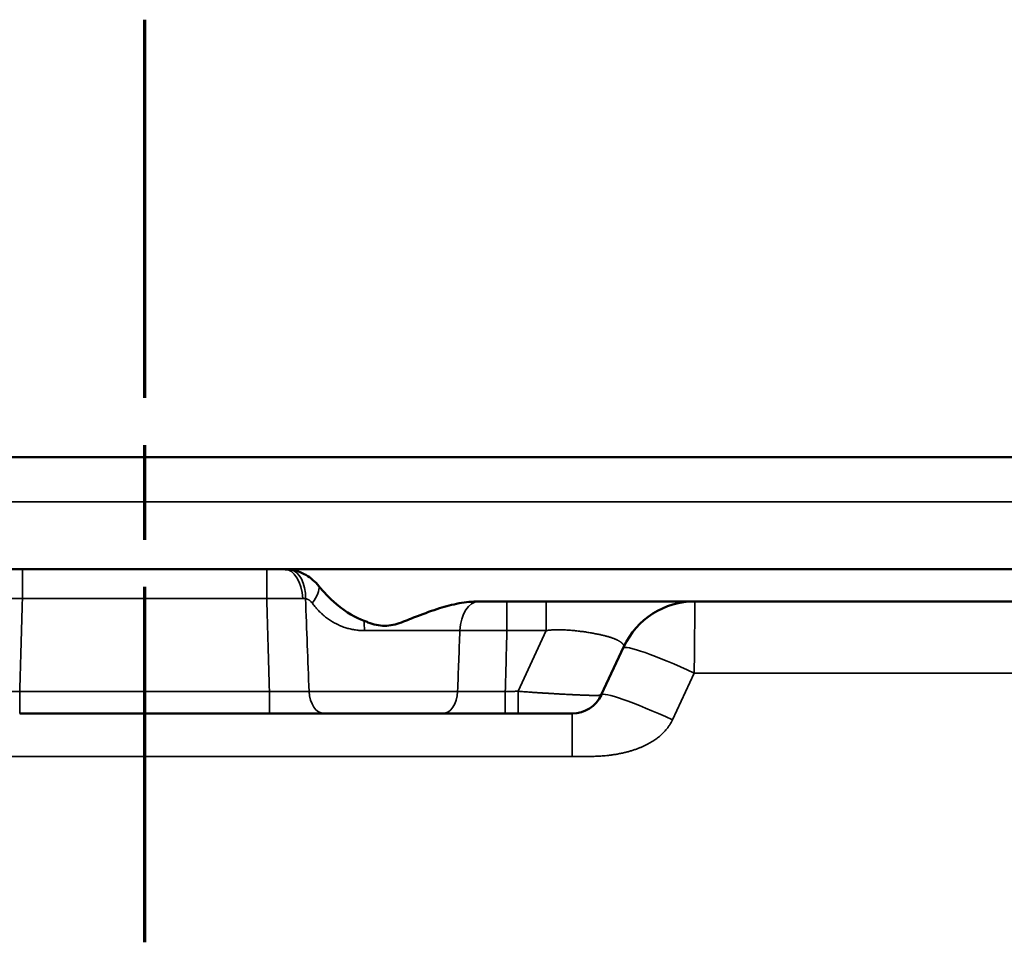
# Model space of a CAD drawing. Units: millimetres. Extents: x 2111 to 4560, y 709 to 3158.
# Drawn here: x 3995 to 4056, y 1609 to 1666 of the extents above; entities that cross this region are included whole.
import ezdxf

# ---------------------------------------------------------------- set-up
doc = ezdxf.new("R2010")
doc.units = ezdxf.units.MM
doc.linetypes.add('CHAIN', pattern=[0.3543, 0.2362, -0.0295, 0.0591, -0.0295])
for name, color, linetype, lineweight in [('Section Line (ISO)', 7, 'CHAIN', 70), ('Visible (ISO)', 7, 'Continuous', 50), ('Visible Narrow (ISO)', 7, 'Continuous', 35)]:
    doc.layers.add(name, color=color, linetype=linetype, lineweight=lineweight)

msp = doc.modelspace()

# ---------------------------------------------------------------- linework, layer by layer
at = {"layer": 'Section Line (ISO)', "linetype": 'CHAIN', "ltscale": 100}
msp.add_line((4002.543, 1666.165), (4002.543, 1608.536), dxfattribs=at)
msp.add_line((4002.543, 1666.165), (4002.543, 1608.536), dxfattribs=at)
at = {"layer": 'Visible (ISO)'}
for p, q in [((4396.643, 1638.833), (3608.443, 1638.833)), ((4396.643, 1631.833), (3608.443, 1631.833)), ((4281.634, 1629.833), (4023.451, 1629.833)), ((4032.488, 1627.004), (4031.081, 1623.987)), ((3994.738, 1622.833), (4010.347, 1622.833)), ((4021.205, 1622.833), (4013.745, 1622.833))]:
    msp.add_line(p, q, dxfattribs=at)
for centre, radius, start, end in [((4036.929, 1624.933), 4.9, 90, 155), ((4029.269, 1624.833), 2, 270, 335)]:
    msp.add_arc(centre, radius, start, end, dxfattribs=at)
msp.add_ellipse((4011.18, 1629.986), major_axis=(2.197, 0.331), ratio=0.826806, start_param=1.231504, end_param=1.381058, dxfattribs=at)
for points in [[(4011.297, 1631.833), (4011.297, 1631.833), (4011.297, 1631.833), (4011.297, 1631.833)], [(4010.347, 1622.833), (4010.521, 1622.833), (4010.868, 1622.833), (4011.387, 1622.833), (4011.898, 1622.833), (4012.395, 1622.833), (4012.873, 1622.833), (4013.326, 1622.833), (4013.608, 1622.833), (4013.745, 1622.833)], [(4021.205, 1622.833), (4021.363, 1622.833), (4021.688, 1622.833), (4022.208, 1622.833), (4022.753, 1622.833), (4023.319, 1622.833), (4023.898, 1622.833), (4024.487, 1622.833), (4024.879, 1622.833), (4025.076, 1622.833)]]:
    msp.add_open_spline(points, degree=3, dxfattribs=at)
for points, knots in [([(4013.436, 1630.775), (4013.209, 1631.059), (4012.934, 1631.299), (4012.321, 1631.65), (4011.994, 1631.763), (4011.654, 1631.809)], [0.0000011, 0.0000011, 0.0000011, 0.0000011, 0.1090481, 0.1090481, 0.2123441, 0.2123441, 0.2123441, 0.2123441]), ([(4016.255, 1628.611), (4015.746, 1628.803), (4015.147, 1629.133), (4014.058, 1630.046), (4013.702, 1630.443), (4013.436, 1630.775)], [0.0000056, 0.0000056, 0.0000056, 0.0000056, 0.1631231, 0.1631231, 0.2889402, 0.2889402, 0.2889402, 0.2889402]), ([(4023.403, 1629.832), (4023.021, 1629.829), (4022.608, 1629.786), (4021.775, 1629.632), (4021.355, 1629.52), (4020.541, 1629.267), (4020.026, 1629.076), (4019.28, 1628.786), (4018.933, 1628.644), (4018.236, 1628.399), (4017.885, 1628.298), (4017.543, 1628.298), (4017.201, 1628.298), (4016.85, 1628.399), (4016.419, 1628.551), (4016.337, 1628.581), (4016.255, 1628.611)], [-0.574788, -0.574788, -0.574788, -0.574788, -0.4609915, -0.4609915, -0.3424505, -0.3424505, -0.2051236, -0.2051236, -0.1025618, -0.1025618, 0, 0, 0, 0.1025618, 0.1025618, 0.1267288, 0.1267288, 0.1267288, 0.1267288]), ([(4023.451, 1629.833), (4023.443, 1629.833), (4023.435, 1629.833), (4023.427, 1629.833), (4023.419, 1629.833), (4023.411, 1629.833), (4023.403, 1629.832)], [0, 0, 0, 0, 0.5, 0.5, 0.5, 0.9999957, 0.9999957, 0.9999957, 0.9999957]), ([(4025.876, 1622.833), (4025.866, 1622.833), (4025.857, 1622.833), (4025.848, 1622.833), (4025.807, 1622.833), (4025.767, 1622.833), (4025.728, 1622.833), (4025.68, 1622.833), (4025.632, 1622.833), (4025.586, 1622.833), (4025.54, 1622.833), (4025.495, 1622.833), (4025.451, 1622.833), (4025.406, 1622.833), (4025.363, 1622.833), (4025.321, 1622.833), (4025.278, 1622.833), (4025.237, 1622.833), (4025.196, 1622.833), (4025.155, 1622.833), (4025.115, 1622.833), (4025.076, 1622.833)], [0, 0, 0, 0, 0.030088, 0.030088, 0.030088, 0.166667, 0.166667, 0.166667, 0.333333, 0.333333, 0.333333, 0.5, 0.5, 0.5, 0.666667, 0.666667, 0.666667, 0.833333, 0.833333, 0.833333, 1, 1, 1, 1]), ([(4029.269, 1622.833), (4029.269, 1622.833), (4029.268, 1622.833), (4029.268, 1622.833), (4029.267, 1622.833), (4029.266, 1622.833), (4029.265, 1622.833), (4029.265, 1622.833), (4029.265, 1622.833), (4029.265, 1622.833), (4029.264, 1622.833), (4029.262, 1622.833), (4029.261, 1622.833), (4029.261, 1622.833), (4029.26, 1622.833), (4029.26, 1622.833), (4029.258, 1622.833), (4029.257, 1622.833), (4029.255, 1622.833), (4029.254, 1622.833), (4029.253, 1622.833), (4029.253, 1622.833), (4029.251, 1622.833), (4029.249, 1622.833), (4029.246, 1622.833), (4029.245, 1622.833), (4029.244, 1622.833), (4029.243, 1622.833), (4029.241, 1622.833), (4029.239, 1622.833), (4029.236, 1622.833), (4029.234, 1622.833), (4029.233, 1622.833), (4029.231, 1622.833), (4029.229, 1622.833), (4029.226, 1622.833), (4029.223, 1622.833), (4029.221, 1622.833), (4029.219, 1622.833), (4029.217, 1622.833), (4029.214, 1622.833), (4029.21, 1622.833), (4029.207, 1622.833), (4029.204, 1622.833), (4029.202, 1622.833), (4029.199, 1622.833), (4029.195, 1622.833), (4029.192, 1622.833), (4029.188, 1622.833), (4029.185, 1622.833), (4029.181, 1622.833), (4029.177, 1622.833), (4029.174, 1622.833), (4029.17, 1622.833), (4029.166, 1622.833), (4029.162, 1622.833), (4029.157, 1622.833), (4029.152, 1622.833), (4029.149, 1622.833), (4029.145, 1622.833), (4029.141, 1622.833), (4029.135, 1622.833), (4029.129, 1622.833), (4029.123, 1622.833), (4029.119, 1622.833), (4029.115, 1622.833), (4029.111, 1622.833), (4029.104, 1622.833), (4029.097, 1622.833), (4029.089, 1622.833), (4029.086, 1622.833), (4029.082, 1622.833), (4029.078, 1622.833), (4029.069, 1622.833), (4029.06, 1622.833), (4029.051, 1622.833), (4029.048, 1622.833), (4029.045, 1622.833), (4029.041, 1622.833), (4029.031, 1622.833), (4029.019, 1622.833), (4029.008, 1622.833), (4029.006, 1622.833), (4029.003, 1622.833), (4029.001, 1622.833), (4028.988, 1622.833), (4028.974, 1622.833), (4028.96, 1622.833), (4028.944, 1622.833), (4028.927, 1622.833), (4028.91, 1622.833), (4028.894, 1622.833), (4028.877, 1622.833), (4028.859, 1622.833), (4028.857, 1622.833), (4028.854, 1622.833), (4028.852, 1622.833), (4028.836, 1622.833), (4028.821, 1622.833), (4028.804, 1622.833), (4028.8, 1622.833), (4028.796, 1622.833), (4028.791, 1622.833), (4028.777, 1622.833), (4028.762, 1622.833), (4028.746, 1622.833), (4028.74, 1622.833), (4028.733, 1622.833), (4028.726, 1622.833), (4028.713, 1622.833), (4028.699, 1622.833), (4028.684, 1622.833), (4028.675, 1622.833), (4028.666, 1622.833), (4028.657, 1622.833), (4028.645, 1622.833), (4028.632, 1622.833), (4028.618, 1622.833), (4028.607, 1622.833), (4028.596, 1622.833), (4028.584, 1622.833), (4028.573, 1622.833), (4028.561, 1622.833), (4028.549, 1622.833), (4028.535, 1622.833), (4028.521, 1622.833), (4028.507, 1622.833), (4028.496, 1622.833), (4028.486, 1622.833), (4028.476, 1622.833), (4028.459, 1622.833), (4028.442, 1622.833), (4028.425, 1622.833), (4028.416, 1622.833), (4028.408, 1622.833), (4028.399, 1622.833), (4028.379, 1622.833), (4028.359, 1622.833), (4028.339, 1622.833), (4028.332, 1622.833), (4028.325, 1622.833), (4028.318, 1622.833), (4028.296, 1622.833), (4028.272, 1622.833), (4028.249, 1622.833), (4028.244, 1622.833), (4028.239, 1622.833), (4028.234, 1622.833), (4028.208, 1622.833), (4028.182, 1622.833), (4028.155, 1622.833), (4028.152, 1622.833), (4028.149, 1622.833), (4028.146, 1622.833), (4028.117, 1622.833), (4028.087, 1622.833), (4028.056, 1622.833), (4028.024, 1622.833), (4027.992, 1622.833), (4027.959, 1622.833), (4027.926, 1622.833), (4027.893, 1622.833), (4027.859, 1622.833), (4027.856, 1622.833), (4027.852, 1622.833), (4027.848, 1622.833), (4027.818, 1622.833), (4027.788, 1622.833), (4027.757, 1622.833), (4027.751, 1622.833), (4027.744, 1622.833), (4027.738, 1622.833), (4027.709, 1622.833), (4027.68, 1622.833), (4027.651, 1622.833), (4027.642, 1622.833), (4027.633, 1622.833), (4027.625, 1622.833), (4027.597, 1622.833), (4027.569, 1622.833), (4027.541, 1622.833), (4027.53, 1622.833), (4027.519, 1622.833), (4027.507, 1622.833), (4027.481, 1622.833), (4027.455, 1622.833), (4027.428, 1622.833), (4027.414, 1622.833), (4027.4, 1622.833), (4027.387, 1622.833), (4027.362, 1622.833), (4027.337, 1622.833), (4027.311, 1622.833), (4027.295, 1622.833), (4027.279, 1622.833), (4027.263, 1622.833), (4027.239, 1622.833), (4027.216, 1622.833), (4027.192, 1622.833), (4027.173, 1622.833), (4027.154, 1622.833), (4027.135, 1622.833), (4027.114, 1622.833), (4027.092, 1622.833), (4027.07, 1622.833), (4027.048, 1622.833), (4027.027, 1622.833), (4027.005, 1622.833), (4026.985, 1622.833), (4026.965, 1622.833), (4026.944, 1622.833), (4026.92, 1622.833), (4026.896, 1622.833), (4026.872, 1622.833), (4026.854, 1622.833), (4026.835, 1622.833), (4026.816, 1622.833), (4026.79, 1622.833), (4026.763, 1622.833), (4026.736, 1622.833), (4026.72, 1622.833), (4026.703, 1622.833), (4026.686, 1622.833), (4026.657, 1622.833), (4026.628, 1622.833), (4026.599, 1622.833), (4026.583, 1622.833), (4026.568, 1622.833), (4026.553, 1622.833), (4026.522, 1622.833), (4026.49, 1622.833), (4026.459, 1622.833), (4026.445, 1622.833), (4026.432, 1622.833), (4026.418, 1622.833), (4026.385, 1622.833), (4026.351, 1622.833), (4026.317, 1622.833), (4026.306, 1622.833), (4026.294, 1622.833), (4026.283, 1622.833), (4026.247, 1622.833), (4026.211, 1622.833), (4026.174, 1622.833), (4026.165, 1622.833), (4026.156, 1622.833), (4026.146, 1622.833), (4026.108, 1622.833), (4026.069, 1622.833), (4026.031, 1622.833), (4026.024, 1622.833), (4026.017, 1622.833), (4026.01, 1622.833), (4025.969, 1622.833), (4025.928, 1622.833), (4025.887, 1622.833), (4025.883, 1622.833), (4025.879, 1622.833), (4025.876, 1622.833)], [0, 0, 0, 0, 0.021277, 0.021277, 0.021277, 0.042553, 0.042553, 0.042553, 0.045483, 0.045483, 0.045483, 0.06383, 0.06383, 0.06383, 0.068118, 0.068118, 0.068118, 0.085106, 0.085106, 0.085106, 0.090683, 0.090683, 0.090683, 0.106383, 0.106383, 0.106383, 0.113178, 0.113178, 0.113178, 0.12766, 0.12766, 0.12766, 0.135606, 0.135606, 0.135606, 0.148936, 0.148936, 0.148936, 0.157963, 0.157963, 0.157963, 0.170213, 0.170213, 0.170213, 0.180241, 0.180241, 0.180241, 0.191489, 0.191489, 0.191489, 0.202458, 0.202458, 0.202458, 0.212766, 0.212766, 0.212766, 0.224685, 0.224685, 0.224685, 0.234043, 0.234043, 0.234043, 0.247049, 0.247049, 0.247049, 0.255319, 0.255319, 0.255319, 0.269674, 0.269674, 0.269674, 0.276596, 0.276596, 0.276596, 0.292584, 0.292584, 0.292584, 0.297872, 0.297872, 0.297872, 0.315806, 0.315806, 0.315806, 0.319149, 0.319149, 0.319149, 0.339224, 0.339224, 0.339224, 0.361702, 0.361702, 0.361702, 0.382979, 0.382979, 0.382979, 0.385918, 0.385918, 0.385918, 0.404255, 0.404255, 0.404255, 0.4092, 0.4092, 0.4092, 0.425532, 0.425532, 0.425532, 0.432442, 0.432442, 0.432442, 0.446809, 0.446809, 0.446809, 0.455637, 0.455637, 0.455637, 0.468085, 0.468085, 0.468085, 0.47878, 0.47878, 0.47878, 0.489362, 0.489362, 0.489362, 0.501864, 0.501864, 0.501864, 0.510638, 0.510638, 0.510638, 0.524889, 0.524889, 0.524889, 0.531915, 0.531915, 0.531915, 0.547858, 0.547858, 0.547858, 0.553191, 0.553191, 0.553191, 0.570779, 0.570779, 0.570779, 0.574468, 0.574468, 0.574468, 0.593654, 0.593654, 0.593654, 0.595745, 0.595745, 0.595745, 0.616478, 0.616478, 0.616478, 0.638298, 0.638298, 0.638298, 0.659574, 0.659574, 0.659574, 0.661949, 0.661949, 0.661949, 0.680851, 0.680851, 0.680851, 0.684601, 0.684601, 0.684601, 0.702128, 0.702128, 0.702128, 0.707208, 0.707208, 0.707208, 0.723404, 0.723404, 0.723404, 0.729765, 0.729765, 0.729765, 0.744681, 0.744681, 0.744681, 0.752274, 0.752274, 0.752274, 0.765957, 0.765957, 0.765957, 0.774735, 0.774735, 0.774735, 0.787234, 0.787234, 0.787234, 0.797146, 0.797146, 0.797146, 0.808511, 0.808511, 0.808511, 0.81951, 0.81951, 0.81951, 0.829787, 0.829787, 0.829787, 0.841829, 0.841829, 0.841829, 0.851064, 0.851064, 0.851064, 0.864111, 0.864111, 0.864111, 0.87234, 0.87234, 0.87234, 0.886351, 0.886351, 0.886351, 0.893617, 0.893617, 0.893617, 0.908552, 0.908552, 0.908552, 0.914894, 0.914894, 0.914894, 0.930767, 0.930767, 0.930767, 0.93617, 0.93617, 0.93617, 0.953071, 0.953071, 0.953071, 0.957447, 0.957447, 0.957447, 0.975541, 0.975541, 0.975541, 0.978723, 0.978723, 0.978723, 0.998232, 0.998232, 0.998232, 1, 1, 1, 1])]:
    msp.add_open_spline(points, degree=3, knots=knots, dxfattribs=at)
at = {"layer": 'Visible Narrow (ISO)'}
for p, q in [((4396.643, 1636.042), (3608.443, 1636.042)), ((3994.912, 1630.007), (3994.912, 1631.833)), ((3994.912, 1630.007), (4010.173, 1630.007)), ((4025.186, 1628.007), (4025.186, 1629.833)), ((4027.642, 1628.007), (4027.642, 1629.833)), ((4022.242, 1628.007), (4016.279, 1628.007)), ((4025.186, 1628.007), (4027.642, 1628.007)), ((4027.642, 1628.007), (4025.876, 1624.219)), ((4035.522, 1622.429), (4036.887, 1625.355)), ((4268.199, 1625.355), (4036.887, 1625.355)), ((3994.738, 1624.202), (4010.347, 1624.202)), ((3994.738, 1622.833), (3994.738, 1624.202)), ((4022.098, 1624.202), (4012.818, 1624.202)), ((4025.876, 1624.219), (4025.876, 1622.833)), ((4029.269, 1620.146), (4029.269, 1622.833)), ((3975.817, 1620.146), (4029.269, 1620.146))]:
    msp.add_line(p, q, dxfattribs=at)
for centre, major_axis, ratio, start_param, end_param in [((4010.173, 1629.833), (0, 2), 0.00001, 4.802199, 6.445682), ((4011.297, 1629.833), (0, 2), 0.56427, 4.801131, 6.283118), ((4011.385, 1629.827), (0.245, 1.985), 0.598657, 4.873962, 6.263932), ((4011.903, 1629.547), (1.467, 1.36), 0.35569, 5.19877, 6.082517), ((3994.915, 1629.833), (3.995, -0.059), 0.043517, 1.57206, 2.169855), ((-4147.624, 1869.796), (8146.094, 0.027), 0.996195, 6.252914, 6.253629), ((4010.171, 1629.833), (3.995, 0.059), 0.043517, 0.971737, 1.569533), ((12152.74, 1869.797), (-8146.124, 0), 0.996195, 0.029553, 0.030268), ((4011.215, 1627.835), (2.624, 1.504), 0.598691, 0.71882, 0.790725), ((8183.227, 1630.286), (966.295, -4484.337), 0.90554, 4.519745, 4.521014), ((4023.42, 1627.833), (0, 2), 0.590953, 0.014108, 1.48353), ((4015.962, 1627.833), (0, 2), 0.158902, 4.799656, 5.112376), ((-272.2, 1622.06), (-961.54, -4665.947), 0.897823, 1.754199, 1.755001), ((4025.189, 1627.833), (4.992, -0.057), 0.034799, 1.571766, 2.202463), ((-5186.683, 1889.603), (9215.611, 0), 0.996195, 6.254272, 6.254687), ((4036.887, 1624.843), (-4.441, 2.071), 0.094828, 4.756579, 6.283185), ((3994.754, 1624.333), (4.005, 0.046), 0.032629, 4.042226, 4.708095), ((4010.332, 1624.333), (4.005, -0.046), 0.032629, 4.716687, 5.38256), ((4010.347, 1624.333), (0, -1.5), 0.00001, 4.804478, 6.57756), ((4013.745, 1624.333), (0, -1.5), 0.620043, 4.799655, 6.283185), ((4021.205, 1624.333), (0, -1.5), 0.597862, 6.283183, 7.766715), ((4025.094, 1624.333), (5.005, 0.044), 0.026111, 4.070571, 4.708679), ((4025.076, 1624.333), (0, -1.5), 0.00001, 6.098891, 7.763812), ((4035.522, 1621.917), (-4.441, 2.071), 0.094828, 4.756579, 6.283185)]:
    msp.add_ellipse(centre, major_axis=major_axis, ratio=ratio, start_param=start_param, end_param=end_param, dxfattribs=at)
for points, knots in [([(4012.598, 1630.002), (4012.609, 1630), (4012.621, 1629.998), (4012.632, 1629.995), (4012.645, 1629.992), (4012.657, 1629.989), (4012.67, 1629.985), (4012.683, 1629.981), (4012.696, 1629.976), (4012.709, 1629.971), (4012.72, 1629.966), (4012.732, 1629.961), (4012.743, 1629.956), (4012.757, 1629.949), (4012.771, 1629.941), (4012.785, 1629.933), (4012.795, 1629.927), (4012.806, 1629.921), (4012.816, 1629.914), (4012.83, 1629.904), (4012.845, 1629.894), (4012.86, 1629.882), (4012.869, 1629.875), (4012.877, 1629.868), (4012.886, 1629.861), (4012.901, 1629.848), (4012.916, 1629.834), (4012.931, 1629.819), (4012.939, 1629.811), (4012.946, 1629.804), (4012.953, 1629.796), (4012.969, 1629.78), (4012.984, 1629.762), (4012.999, 1629.744), (4013.004, 1629.736), (4013.01, 1629.729), (4013.016, 1629.721)], [0.0000001, 0.0000001, 0.0000001, 0.0000001, 0.0800432, 0.0800432, 0.0800432, 0.1666667, 0.1666667, 0.1666667, 0.2549016, 0.2549016, 0.2549016, 0.3333333, 0.3333333, 0.3333333, 0.4292129, 0.4292129, 0.4292129, 0.5, 0.5, 0.5, 0.6037202, 0.6037202, 0.6037202, 0.6666667, 0.6666667, 0.6666667, 0.778132, 0.778132, 0.778132, 0.8333333, 0.8333333, 0.8333333, 0.9528208, 0.9528208, 0.9528208, 0.9999914, 0.9999914, 0.9999914, 0.9999914]), ([(4036.887, 1625.355), (4036.889, 1625.542), (4036.892, 1625.914), (4036.897, 1626.458), (4036.902, 1626.981), (4036.907, 1627.476), (4036.911, 1627.939), (4036.915, 1628.361), (4036.918, 1628.739), (4036.921, 1629.068), (4036.924, 1629.342), (4036.926, 1629.559), (4036.927, 1629.716), (4036.928, 1629.811), (4036.929, 1629.833), (4036.929, 1629.833)], [0, 0, 0, 0, 0.0769231, 0.1538462, 0.2307692, 0.3076923, 0.3846154, 0.4615385, 0.5384615, 0.6153846, 0.6923077, 0.7692308, 0.8461538, 0.9230769, 1, 1, 1, 1]), ([(4013.016, 1629.721), (4013.042, 1629.687), (4013.068, 1629.652), (4013.096, 1629.617), (4013.146, 1629.554), (4013.2, 1629.49), (4013.257, 1629.424), (4013.292, 1629.384), (4013.329, 1629.343), (4013.368, 1629.302), (4013.427, 1629.239), (4013.489, 1629.175), (4013.555, 1629.113), (4013.604, 1629.066), (4013.654, 1629.021), (4013.706, 1628.976), (4013.77, 1628.92), (4013.837, 1628.865), (4013.905, 1628.813), (4013.965, 1628.767), (4014.026, 1628.722), (4014.088, 1628.68), (4014.151, 1628.637), (4014.215, 1628.596), (4014.279, 1628.558), (4014.347, 1628.517), (4014.415, 1628.479), (4014.484, 1628.443), (4014.543, 1628.412), (4014.602, 1628.383), (4014.662, 1628.356), (4014.737, 1628.321), (4014.813, 1628.289), (4014.889, 1628.26), (4014.944, 1628.239), (4014.999, 1628.22), (4015.054, 1628.202), (4015.137, 1628.174), (4015.22, 1628.15), (4015.304, 1628.128), (4015.354, 1628.115), (4015.404, 1628.104), (4015.454, 1628.093), (4015.545, 1628.074), (4015.636, 1628.058), (4015.728, 1628.045), (4015.773, 1628.039), (4015.818, 1628.033), (4015.862, 1628.029), (4015.961, 1628.018), (4016.061, 1628.012), (4016.161, 1628.009), (4016.2, 1628.008), (4016.24, 1628.007), (4016.279, 1628.007)], [0, 0, 0, 0, 0.039747, 0.039747, 0.039747, 0.1111111, 0.1111111, 0.1111111, 0.1549729, 0.1549729, 0.1549729, 0.2222222, 0.2222222, 0.2222222, 0.2716879, 0.2716879, 0.2716879, 0.3333333, 0.3333333, 0.3333333, 0.3882081, 0.3882081, 0.3882081, 0.4444444, 0.4444444, 0.4444444, 0.5040364, 0.5040364, 0.5040364, 0.5555556, 0.5555556, 0.5555556, 0.6202184, 0.6202184, 0.6202184, 0.6666667, 0.6666667, 0.6666667, 0.736443, 0.736443, 0.736443, 0.7777778, 0.7777778, 0.7777778, 0.8525915, 0.8525915, 0.8525915, 0.8888889, 0.8888889, 0.8888889, 0.9687343, 0.9687343, 0.9687343, 0.9999999, 0.9999999, 0.9999999, 0.9999999]), ([(4032.488, 1627.004), (4032.489, 1627.006), (4032.489, 1627.008), (4032.49, 1627.011), (4032.491, 1627.013), (4032.491, 1627.016), (4032.491, 1627.019), (4032.492, 1627.022), (4032.492, 1627.026), (4032.491, 1627.029), (4032.491, 1627.033), (4032.491, 1627.037), (4032.49, 1627.041), (4032.489, 1627.045), (4032.488, 1627.049), (4032.487, 1627.054), (4032.486, 1627.059), (4032.485, 1627.064), (4032.483, 1627.069), (4032.481, 1627.074), (4032.479, 1627.079), (4032.477, 1627.085), (4032.474, 1627.09), (4032.472, 1627.096), (4032.469, 1627.102), (4032.465, 1627.108), (4032.462, 1627.114), (4032.458, 1627.121), (4032.454, 1627.127), (4032.45, 1627.134), (4032.446, 1627.141), (4032.441, 1627.147), (4032.436, 1627.154), (4032.43, 1627.161), (4032.425, 1627.168), (4032.419, 1627.176), (4032.413, 1627.183), (4032.406, 1627.19), (4032.399, 1627.198), (4032.392, 1627.205), (4032.385, 1627.213), (4032.377, 1627.221), (4032.369, 1627.229), (4032.36, 1627.236), (4032.351, 1627.244), (4032.342, 1627.252), (4032.333, 1627.26), (4032.323, 1627.268), (4032.312, 1627.276), (4032.302, 1627.285), (4032.291, 1627.293), (4032.279, 1627.301), (4032.267, 1627.309), (4032.255, 1627.318), (4032.242, 1627.326), (4032.23, 1627.334), (4032.216, 1627.343), (4032.202, 1627.351), (4032.188, 1627.359), (4032.173, 1627.368), (4032.158, 1627.376), (4032.143, 1627.385), (4032.127, 1627.393), (4032.111, 1627.401), (4032.094, 1627.41), (4032.077, 1627.418), (4032.059, 1627.427), (4032.041, 1627.435), (4032.023, 1627.444), (4032.004, 1627.452), (4031.984, 1627.461), (4031.965, 1627.469), (4031.944, 1627.478), (4031.924, 1627.486), (4031.903, 1627.495), (4031.881, 1627.503), (4031.859, 1627.512), (4031.836, 1627.52), (4031.813, 1627.528), (4031.79, 1627.537), (4031.766, 1627.545), (4031.741, 1627.554), (4031.716, 1627.562), (4031.691, 1627.57), (4031.665, 1627.579), (4031.639, 1627.587), (4031.612, 1627.596), (4031.584, 1627.604), (4031.557, 1627.612), (4031.528, 1627.621), (4031.499, 1627.629), (4031.47, 1627.637), (4031.44, 1627.646), (4031.409, 1627.654), (4031.379, 1627.662), (4031.347, 1627.671), (4031.315, 1627.679), (4031.283, 1627.687), (4031.25, 1627.695), (4031.216, 1627.704), (4031.182, 1627.712), (4031.147, 1627.72), (4031.112, 1627.728), (4031.076, 1627.737), (4031.04, 1627.745), (4031.002, 1627.753), (4030.965, 1627.761), (4030.927, 1627.769), (4030.888, 1627.777), (4030.849, 1627.786), (4030.809, 1627.794), (4030.768, 1627.802), (4030.727, 1627.81), (4030.685, 1627.818), (4030.642, 1627.826), (4030.599, 1627.834), (4030.555, 1627.842), (4030.51, 1627.85), (4030.466, 1627.858), (4030.42, 1627.866), (4030.374, 1627.874), (4030.327, 1627.881), (4030.28, 1627.889), (4030.232, 1627.897), (4030.184, 1627.904), (4030.136, 1627.912), (4030.087, 1627.919), (4030.038, 1627.926), (4029.988, 1627.933), (4029.938, 1627.94), (4029.888, 1627.947), (4029.838, 1627.954), (4029.787, 1627.96), (4029.736, 1627.967), (4029.684, 1627.973), (4029.633, 1627.979), (4029.581, 1627.985), (4029.529, 1627.991), (4029.476, 1627.997), (4029.424, 1628.002), (4029.371, 1628.007), (4029.318, 1628.012), (4029.265, 1628.017), (4029.212, 1628.022), (4029.159, 1628.026), (4029.106, 1628.03), (4029.052, 1628.034), (4028.999, 1628.038), (4028.946, 1628.041), (4028.892, 1628.044), (4028.839, 1628.047), (4028.786, 1628.049), (4028.733, 1628.052), (4028.68, 1628.053), (4028.627, 1628.055), (4028.574, 1628.056), (4028.522, 1628.057), (4028.469, 1628.058), (4028.418, 1628.058), (4028.366, 1628.057), (4028.315, 1628.057), (4028.264, 1628.056), (4028.213, 1628.054), (4028.163, 1628.053), (4028.113, 1628.051), (4028.064, 1628.048), (4028.015, 1628.045), (4027.967, 1628.042), (4027.919, 1628.038), (4027.872, 1628.034), (4027.825, 1628.029), (4027.779, 1628.024), (4027.732, 1628.019), (4027.687, 1628.013), (4027.642, 1628.007)], [0, 0, 0, 0, 0.017241, 0.017241, 0.017241, 0.034483, 0.034483, 0.034483, 0.051724, 0.051724, 0.051724, 0.068966, 0.068966, 0.068966, 0.086207, 0.086207, 0.086207, 0.103448, 0.103448, 0.103448, 0.12069, 0.12069, 0.12069, 0.137931, 0.137931, 0.137931, 0.155172, 0.155172, 0.155172, 0.172414, 0.172414, 0.172414, 0.189655, 0.189655, 0.189655, 0.206897, 0.206897, 0.206897, 0.224138, 0.224138, 0.224138, 0.241379, 0.241379, 0.241379, 0.258621, 0.258621, 0.258621, 0.275862, 0.275862, 0.275862, 0.293103, 0.293103, 0.293103, 0.310345, 0.310345, 0.310345, 0.327586, 0.327586, 0.327586, 0.344828, 0.344828, 0.344828, 0.362069, 0.362069, 0.362069, 0.37931, 0.37931, 0.37931, 0.396552, 0.396552, 0.396552, 0.413793, 0.413793, 0.413793, 0.431034, 0.431034, 0.431034, 0.448276, 0.448276, 0.448276, 0.465517, 0.465517, 0.465517, 0.482759, 0.482759, 0.482759, 0.5, 0.5, 0.5, 0.517241, 0.517241, 0.517241, 0.534483, 0.534483, 0.534483, 0.551724, 0.551724, 0.551724, 0.568966, 0.568966, 0.568966, 0.586207, 0.586207, 0.586207, 0.603448, 0.603448, 0.603448, 0.62069, 0.62069, 0.62069, 0.637931, 0.637931, 0.637931, 0.655172, 0.655172, 0.655172, 0.672414, 0.672414, 0.672414, 0.689655, 0.689655, 0.689655, 0.706897, 0.706897, 0.706897, 0.724138, 0.724138, 0.724138, 0.741379, 0.741379, 0.741379, 0.758621, 0.758621, 0.758621, 0.775862, 0.775862, 0.775862, 0.793103, 0.793103, 0.793103, 0.810345, 0.810345, 0.810345, 0.827586, 0.827586, 0.827586, 0.844828, 0.844828, 0.844828, 0.862069, 0.862069, 0.862069, 0.87931, 0.87931, 0.87931, 0.896552, 0.896552, 0.896552, 0.913793, 0.913793, 0.913793, 0.931034, 0.931034, 0.931034, 0.948276, 0.948276, 0.948276, 0.965517, 0.965517, 0.965517, 0.982759, 0.982759, 0.982759, 1, 1, 1, 1]), ([(4025.876, 1624.219), (4025.866, 1624.219), (4025.857, 1624.218), (4025.848, 1624.218), (4025.807, 1624.216), (4025.767, 1624.215), (4025.728, 1624.214), (4025.68, 1624.212), (4025.632, 1624.211), (4025.586, 1624.209), (4025.54, 1624.208), (4025.495, 1624.207), (4025.451, 1624.206), (4025.406, 1624.205), (4025.363, 1624.204), (4025.321, 1624.204), (4025.278, 1624.203), (4025.237, 1624.203), (4025.196, 1624.202), (4025.155, 1624.202), (4025.115, 1624.202), (4025.076, 1624.202)], [0, 0, 0, 0, 0.0300884, 0.0300884, 0.0300884, 0.1666667, 0.1666667, 0.1666667, 0.3333333, 0.3333333, 0.3333333, 0.5, 0.5, 0.5, 0.6666667, 0.6666667, 0.6666667, 0.8333333, 0.8333333, 0.8333333, 1, 1, 1, 1]), ([(4031.081, 1623.987), (4031.081, 1623.986), (4031.08, 1623.985), (4031.078, 1623.984), (4031.076, 1623.983), (4031.074, 1623.982), (4031.071, 1623.98), (4031.07, 1623.98), (4031.07, 1623.98), (4031.07, 1623.98), (4031.067, 1623.979), (4031.064, 1623.978), (4031.06, 1623.977), (4031.059, 1623.977), (4031.059, 1623.977), (4031.058, 1623.976), (4031.054, 1623.976), (4031.05, 1623.975), (4031.046, 1623.974), (4031.044, 1623.974), (4031.043, 1623.973), (4031.041, 1623.973), (4031.037, 1623.972), (4031.032, 1623.972), (4031.027, 1623.971), (4031.025, 1623.971), (4031.023, 1623.97), (4031.02, 1623.97), (4031.015, 1623.969), (4031.01, 1623.969), (4031.004, 1623.968), (4031.001, 1623.968), (4030.998, 1623.967), (4030.994, 1623.967), (4030.989, 1623.966), (4030.983, 1623.966), (4030.976, 1623.965), (4030.972, 1623.965), (4030.968, 1623.965), (4030.963, 1623.964), (4030.957, 1623.964), (4030.951, 1623.963), (4030.944, 1623.963), (4030.938, 1623.963), (4030.932, 1623.962), (4030.926, 1623.962), (4030.92, 1623.962), (4030.913, 1623.961), (4030.905, 1623.961), (4030.898, 1623.961), (4030.891, 1623.96), (4030.883, 1623.96), (4030.876, 1623.96), (4030.869, 1623.959), (4030.861, 1623.959), (4030.852, 1623.959), (4030.843, 1623.959), (4030.833, 1623.958), (4030.826, 1623.958), (4030.818, 1623.958), (4030.81, 1623.958), (4030.799, 1623.958), (4030.788, 1623.957), (4030.776, 1623.957), (4030.769, 1623.957), (4030.761, 1623.957), (4030.753, 1623.957), (4030.74, 1623.957), (4030.726, 1623.957), (4030.712, 1623.957), (4030.705, 1623.957), (4030.698, 1623.957), (4030.69, 1623.957), (4030.674, 1623.956), (4030.657, 1623.957), (4030.639, 1623.957), (4030.633, 1623.957), (4030.627, 1623.957), (4030.621, 1623.957), (4030.601, 1623.957), (4030.581, 1623.957), (4030.559, 1623.957), (4030.555, 1623.957), (4030.551, 1623.957), (4030.547, 1623.957), (4030.523, 1623.958), (4030.498, 1623.958), (4030.472, 1623.958), (4030.443, 1623.959), (4030.413, 1623.96), (4030.383, 1623.96), (4030.354, 1623.961), (4030.323, 1623.962), (4030.293, 1623.963), (4030.288, 1623.963), (4030.284, 1623.963), (4030.28, 1623.963), (4030.253, 1623.964), (4030.225, 1623.964), (4030.197, 1623.965), (4030.19, 1623.966), (4030.182, 1623.966), (4030.174, 1623.966), (4030.149, 1623.967), (4030.123, 1623.968), (4030.097, 1623.969), (4030.086, 1623.969), (4030.075, 1623.969), (4030.063, 1623.97), (4030.04, 1623.971), (4030.016, 1623.972), (4029.992, 1623.972), (4029.977, 1623.973), (4029.962, 1623.974), (4029.947, 1623.974), (4029.925, 1623.975), (4029.903, 1623.976), (4029.881, 1623.977), (4029.863, 1623.978), (4029.843, 1623.978), (4029.824, 1623.979), (4029.805, 1623.98), (4029.786, 1623.981), (4029.766, 1623.982), (4029.743, 1623.983), (4029.72, 1623.984), (4029.696, 1623.985), (4029.68, 1623.985), (4029.663, 1623.986), (4029.646, 1623.987), (4029.619, 1623.988), (4029.591, 1623.989), (4029.563, 1623.991), (4029.55, 1623.991), (4029.536, 1623.992), (4029.522, 1623.992), (4029.49, 1623.994), (4029.458, 1623.995), (4029.425, 1623.997), (4029.414, 1623.997), (4029.403, 1623.998), (4029.392, 1623.999), (4029.356, 1624), (4029.319, 1624.002), (4029.282, 1624.004), (4029.274, 1624.004), (4029.267, 1624.005), (4029.259, 1624.005), (4029.218, 1624.007), (4029.176, 1624.009), (4029.134, 1624.011), (4029.13, 1624.011), (4029.125, 1624.012), (4029.121, 1624.012), (4029.075, 1624.014), (4029.029, 1624.017), (4028.982, 1624.019), (4028.932, 1624.022), (4028.882, 1624.024), (4028.831, 1624.027), (4028.782, 1624.03), (4028.732, 1624.032), (4028.681, 1624.035), (4028.675, 1624.035), (4028.669, 1624.036), (4028.664, 1624.036), (4028.618, 1624.038), (4028.572, 1624.041), (4028.526, 1624.043), (4028.517, 1624.044), (4028.508, 1624.044), (4028.498, 1624.045), (4028.455, 1624.047), (4028.412, 1624.05), (4028.368, 1624.052), (4028.355, 1624.053), (4028.342, 1624.054), (4028.329, 1624.054), (4028.288, 1624.057), (4028.247, 1624.059), (4028.205, 1624.061), (4028.189, 1624.062), (4028.173, 1624.063), (4028.156, 1624.064), (4028.118, 1624.066), (4028.079, 1624.069), (4028.04, 1624.071), (4028.02, 1624.072), (4028, 1624.073), (4027.98, 1624.074), (4027.944, 1624.076), (4027.908, 1624.079), (4027.871, 1624.081), (4027.848, 1624.082), (4027.824, 1624.083), (4027.8, 1624.085), (4027.767, 1624.087), (4027.733, 1624.089), (4027.699, 1624.091), (4027.672, 1624.093), (4027.645, 1624.094), (4027.618, 1624.096), (4027.587, 1624.098), (4027.556, 1624.1), (4027.524, 1624.102), (4027.494, 1624.103), (4027.463, 1624.105), (4027.433, 1624.107), (4027.404, 1624.109), (4027.375, 1624.111), (4027.347, 1624.113), (4027.313, 1624.115), (4027.279, 1624.117), (4027.245, 1624.119), (4027.219, 1624.121), (4027.193, 1624.122), (4027.167, 1624.124), (4027.13, 1624.126), (4027.092, 1624.129), (4027.055, 1624.131), (4027.032, 1624.133), (4027.008, 1624.134), (4026.984, 1624.136), (4026.944, 1624.139), (4026.904, 1624.141), (4026.863, 1624.144), (4026.842, 1624.146), (4026.821, 1624.147), (4026.8, 1624.148), (4026.757, 1624.151), (4026.714, 1624.154), (4026.67, 1624.157), (4026.652, 1624.159), (4026.633, 1624.16), (4026.615, 1624.161), (4026.569, 1624.165), (4026.522, 1624.168), (4026.476, 1624.171), (4026.46, 1624.173), (4026.444, 1624.174), (4026.429, 1624.175), (4026.379, 1624.179), (4026.33, 1624.182), (4026.281, 1624.186), (4026.268, 1624.187), (4026.255, 1624.188), (4026.243, 1624.189), (4026.19, 1624.193), (4026.138, 1624.197), (4026.086, 1624.202), (4026.076, 1624.202), (4026.067, 1624.203), (4026.058, 1624.204), (4026.002, 1624.208), (4025.946, 1624.213), (4025.891, 1624.218), (4025.886, 1624.218), (4025.881, 1624.219), (4025.876, 1624.219)], [0, 0, 0, 0, 0.021277, 0.021277, 0.021277, 0.042553, 0.042553, 0.042553, 0.045483, 0.045483, 0.045483, 0.06383, 0.06383, 0.06383, 0.068118, 0.068118, 0.068118, 0.085106, 0.085106, 0.085106, 0.090683, 0.090683, 0.090683, 0.106383, 0.106383, 0.106383, 0.113178, 0.113178, 0.113178, 0.12766, 0.12766, 0.12766, 0.135606, 0.135606, 0.135606, 0.148936, 0.148936, 0.148936, 0.157963, 0.157963, 0.157963, 0.170213, 0.170213, 0.170213, 0.180241, 0.180241, 0.180241, 0.191489, 0.191489, 0.191489, 0.202458, 0.202458, 0.202458, 0.212766, 0.212766, 0.212766, 0.224685, 0.224685, 0.224685, 0.234043, 0.234043, 0.234043, 0.247049, 0.247049, 0.247049, 0.255319, 0.255319, 0.255319, 0.269674, 0.269674, 0.269674, 0.276596, 0.276596, 0.276596, 0.292583, 0.292583, 0.292583, 0.297872, 0.297872, 0.297872, 0.315806, 0.315806, 0.315806, 0.319149, 0.319149, 0.319149, 0.339224, 0.339224, 0.339224, 0.361702, 0.361702, 0.361702, 0.382979, 0.382979, 0.382979, 0.385918, 0.385918, 0.385918, 0.404255, 0.404255, 0.404255, 0.4092, 0.4092, 0.4092, 0.425532, 0.425532, 0.425532, 0.432442, 0.432442, 0.432442, 0.446809, 0.446809, 0.446809, 0.455637, 0.455637, 0.455637, 0.468085, 0.468085, 0.468085, 0.47878, 0.47878, 0.47878, 0.489362, 0.489362, 0.489362, 0.501864, 0.501864, 0.501864, 0.510638, 0.510638, 0.510638, 0.524889, 0.524889, 0.524889, 0.531915, 0.531915, 0.531915, 0.547858, 0.547858, 0.547858, 0.553191, 0.553191, 0.553191, 0.570779, 0.570779, 0.570779, 0.574468, 0.574468, 0.574468, 0.593654, 0.593654, 0.593654, 0.595745, 0.595745, 0.595745, 0.616478, 0.616478, 0.616478, 0.638298, 0.638298, 0.638298, 0.659574, 0.659574, 0.659574, 0.661949, 0.661949, 0.661949, 0.680851, 0.680851, 0.680851, 0.684602, 0.684602, 0.684602, 0.702128, 0.702128, 0.702128, 0.707208, 0.707208, 0.707208, 0.723404, 0.723404, 0.723404, 0.729766, 0.729766, 0.729766, 0.744681, 0.744681, 0.744681, 0.752275, 0.752275, 0.752275, 0.765957, 0.765957, 0.765957, 0.774736, 0.774736, 0.774736, 0.787234, 0.787234, 0.787234, 0.797147, 0.797147, 0.797147, 0.808511, 0.808511, 0.808511, 0.81951, 0.81951, 0.81951, 0.829787, 0.829787, 0.829787, 0.841829, 0.841829, 0.841829, 0.851064, 0.851064, 0.851064, 0.864111, 0.864111, 0.864111, 0.87234, 0.87234, 0.87234, 0.886351, 0.886351, 0.886351, 0.893617, 0.893617, 0.893617, 0.908552, 0.908552, 0.908552, 0.914894, 0.914894, 0.914894, 0.930767, 0.930767, 0.930767, 0.93617, 0.93617, 0.93617, 0.953071, 0.953071, 0.953071, 0.957447, 0.957447, 0.957447, 0.975542, 0.975542, 0.975542, 0.978723, 0.978723, 0.978723, 0.998231, 0.998231, 0.998231, 1, 1, 1, 1])]:
    msp.add_open_spline(points, degree=3, knots=knots, dxfattribs=at)
msp.add_open_spline([(4035.522, 1622.429), (4035.509, 1622.401), (4035.481, 1622.344), (4035.435, 1622.257), (4035.384, 1622.168), (4035.327, 1622.078), (4035.264, 1621.986), (4035.195, 1621.894), (4035.119, 1621.8), (4035.038, 1621.708), (4034.951, 1621.617), (4034.859, 1621.527), (4034.76, 1621.438), (4034.654, 1621.351), (4034.541, 1621.264), (4034.42, 1621.178), (4034.291, 1621.093), (4034.154, 1621.01), (4034.007, 1620.928), (4033.851, 1620.848), (4033.684, 1620.77), (4033.508, 1620.695), (4033.32, 1620.622), (4033.123, 1620.553), (4032.914, 1620.487), (4032.695, 1620.426), (4032.465, 1620.37), (4032.223, 1620.319), (4031.979, 1620.275), (4031.744, 1620.24), (4031.526, 1620.213), (4031.323, 1620.192), (4031.133, 1620.177), (4030.955, 1620.165), (4030.788, 1620.157), (4030.631, 1620.151), (4030.483, 1620.147), (4030.343, 1620.144), (4030.211, 1620.143), (4030.085, 1620.142), (4029.966, 1620.142), (4029.853, 1620.143), (4029.745, 1620.144), (4029.642, 1620.144), (4029.543, 1620.145), (4029.448, 1620.146), (4029.357, 1620.146), (4029.298, 1620.146), (4029.269, 1620.146)], degree=3, dxfattribs=at)

doc.saveas('drawing.dxf')
